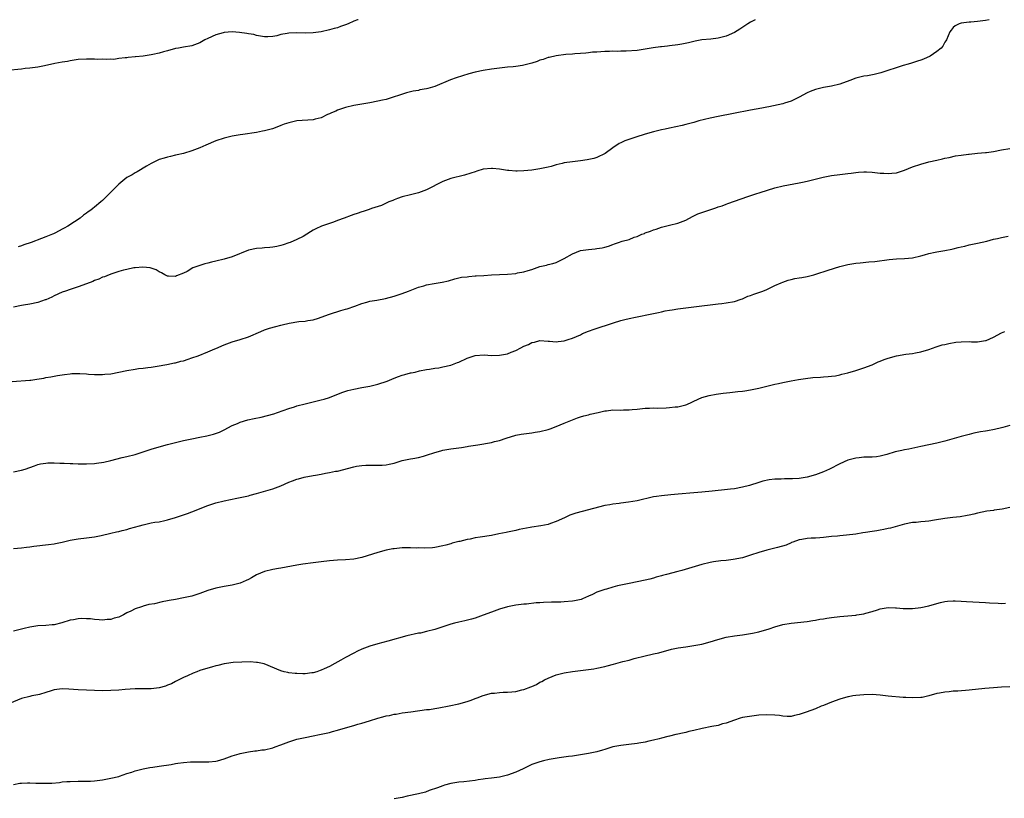
# Model space of a CAD drawing. Units: inches. Extents: x 2565000 to 2568000, y 1503000 to 1506000.
# Drawn here: x 2566671 to 2566914, y 1505808 to 1506000 of the extents above; entities that cross this region are included whole.
import ezdxf

# ---------------------------------------------------------------- set-up
doc = ezdxf.new("R2010")
doc.units = ezdxf.units.IN
doc.header["$MEASUREMENT"] = 0
doc.layers.add('LD25651503_10ft', color=254, linetype='Continuous')

msp = doc.modelspace()

# ---------------------------------------------------------------- linework, layer by layer
at = {"layer": 'LD25651503_10ft'}
for points, elevation in [([(2566754.14, 1506000), (2566753.93, 1505999.93), (2566753, 1505999.64), (2566751.63, 1505999), (2566751, 1505998.73), (2566749.71, 1505998.29), (2566749, 1505998.02), (2566748.15, 1505997.85), (2566747, 1505997.47), (2566745, 1505996.99), (2566743, 1505996.74), (2566741, 1505996.69), (2566739, 1505996.74), (2566737, 1505996.66), (2566736.57, 1505996.57), (2566735, 1505996.31), (2566734.05, 1505996.05), (2566733, 1505995.87), (2566731.77, 1505995.77), (2566731, 1505995.77), (2566729.97, 1505995.97), (2566729, 1505996.12), (2566728.32, 1505996.32), (2566727, 1505996.52), (2566726.61, 1505996.61), (2566724.83, 1505996.83), (2566722.98, 1505996.98), (2566721, 1505996.83), (2566720.78, 1505996.78), (2566719, 1505996.26), (2566717, 1505995.36), (2566716.27, 1505995), (2566715.46, 1505994.54), (2566715, 1505994.3), (2566713, 1505993.57), (2566711, 1505993.2), (2566709.7, 1505993), (2566709, 1505992.86), (2566707, 1505992.29), (2566706.05, 1505992.05), (2566705, 1505991.72), (2566703.41, 1505991.41), (2566703, 1505991.31), (2566701, 1505991.03), (2566699.15, 1505990.85), (2566699, 1505990.82), (2566697.33, 1505990.67), (2566697, 1505990.61), (2566696.59, 1505990.59), (2566695, 1505990.4), (2566693.79, 1505990.21), (2566693, 1505990.27), (2566691.84, 1505990.16), (2566691, 1505990.22), (2566689.81, 1505990.19), (2566689, 1505990.23), (2566687, 1505990.25), (2566685, 1505990.14), (2566683, 1505989.86), (2566682.3, 1505989.7), (2566681, 1505989.51), (2566679.17, 1505989.17), (2566676.63, 1505988.63), (2566675, 1505988.31), (2566673, 1505988.01), (2566671.91, 1505987.91), (2566671, 1505987.77), (2566667.42, 1505987.42)], 10240), ([(2566909.94, 1506000), (2566909, 1505999.76), (2566907, 1505999.53), (2566905.42, 1505999.42), (2566905, 1505999.4), (2566903, 1505999.14), (2566902.54, 1505999), (2566901.52, 1505998.48), (2566901, 1505998.04), (2566900.55, 1505997.45), (2566900.24, 1505997), (2566899.38, 1505995), (2566899.24, 1505994.76), (2566899, 1505994.43), (2566898.51, 1505993.49), (2566898.1, 1505993), (2566897, 1505992.12), (2566895.32, 1505991), (2566893.72, 1505990.28), (2566893, 1505990.04), (2566892.25, 1505989.75), (2566891, 1505989.37), (2566890.73, 1505989.27), (2566889.89, 1505989), (2566888.66, 1505988.66), (2566883.13, 1505986.87), (2566881.51, 1505986.49), (2566879.84, 1505986.16), (2566879, 1505986.03), (2566877, 1505985.54), (2566875.54, 1505985), (2566873, 1505984.1), (2566871, 1505983.59), (2566869, 1505983.22), (2566867, 1505982.76), (2566865.72, 1505982.28), (2566865, 1505981.97), (2566863, 1505980.89), (2566861, 1505979.87), (2566859.37, 1505979.37), (2566859, 1505979.23), (2566855.51, 1505978.49), (2566855, 1505978.41), (2566853.82, 1505978.18), (2566851, 1505977.64), (2566846.8, 1505976.8), (2566843, 1505976.06), (2566841, 1505975.65), (2566838.25, 1505975), (2566837, 1505974.65), (2566835, 1505974.13), (2566834.09, 1505973.91), (2566831, 1505973.22), (2566829.88, 1505973), (2566829, 1505972.79), (2566827, 1505972.3), (2566825, 1505971.73), (2566822.67, 1505971), (2566821.42, 1505970.58), (2566819.95, 1505970.05), (2566819, 1505969.59), (2566818.58, 1505969.42), (2566817, 1505968.38), (2566815.06, 1505966.94), (2566813, 1505965.98), (2566812.27, 1505965.73), (2566810.63, 1505965.37), (2566809, 1505965.13), (2566807, 1505964.92), (2566805, 1505964.65), (2566804.49, 1505964.49), (2566803, 1505964.16), (2566801.77, 1505963.77), (2566801, 1505963.56), (2566799, 1505963.13), (2566797, 1505962.87), (2566795, 1505962.66), (2566793.39, 1505962.61), (2566793, 1505962.58), (2566791.27, 1505962.73), (2566791, 1505962.74), (2566789, 1505963.09), (2566787.25, 1505963.25), (2566787, 1505963.26), (2566785, 1505963.06), (2566783.43, 1505962.57), (2566783, 1505962.47), (2566781.91, 1505962.09), (2566780.36, 1505961.64), (2566777, 1505960.76), (2566775, 1505960.02), (2566771, 1505957.96), (2566770.29, 1505957.71), (2566769, 1505957.22), (2566767, 1505956.78), (2566765, 1505956.26), (2566763.85, 1505955.85), (2566763, 1505955.52), (2566762.65, 1505955.35), (2566761.67, 1505955), (2566761, 1505954.7), (2566759.86, 1505954.14), (2566757.38, 1505953.38), (2566756.84, 1505953.16), (2566756.3, 1505953), (2566755.35, 1505952.65), (2566755, 1505952.57), (2566753.87, 1505952.13), (2566753, 1505951.87), (2566752.38, 1505951.62), (2566750.64, 1505951), (2566749, 1505950.38), (2566748.02, 1505950.02), (2566747, 1505949.68), (2566745.08, 1505949), (2566743.62, 1505948.38), (2566743, 1505947.99), (2566742.36, 1505947.64), (2566741.44, 1505947), (2566740.5, 1505946.5), (2566739, 1505945.74), (2566737.35, 1505945), (2566737, 1505944.88), (2566735.58, 1505944.42), (2566735, 1505944.26), (2566734, 1505944), (2566733, 1505943.86), (2566732.27, 1505943.73), (2566731, 1505943.69), (2566730.41, 1505943.59), (2566729, 1505943.51), (2566727, 1505943.07), (2566723, 1505941.45), (2566721, 1505940.85), (2566719, 1505940.37), (2566717.88, 1505940.12), (2566717, 1505939.86), (2566716.28, 1505939.72), (2566715, 1505939.29), (2566713.31, 1505938.69), (2566711.85, 1505937.85), (2566711, 1505937.44), (2566709.27, 1505936.73), (2566709, 1505936.56), (2566707.31, 1505936.69), (2566707, 1505936.66), (2566706.39, 1505937), (2566705.52, 1505937.52), (2566705, 1505937.77), (2566704.22, 1505938.22), (2566702.73, 1505938.73), (2566700.91, 1505938.91), (2566699, 1505938.73), (2566698.69, 1505938.69), (2566697, 1505938.33), (2566696.12, 1505938.12), (2566695, 1505937.8), (2566693.25, 1505937.25), (2566692.59, 1505937), (2566691.46, 1505936.54), (2566691, 1505936.4), (2566690.06, 1505935.94), (2566689, 1505935.56), (2566688.62, 1505935.38), (2566687, 1505934.75), (2566685, 1505934.05), (2566683, 1505933.41), (2566681.8, 1505933), (2566681, 1505932.7), (2566679, 1505931.78), (2566678.49, 1505931.51), (2566677, 1505930.85), (2566676.79, 1505930.79), (2566675, 1505930.19), (2566673, 1505929.77), (2566671.48, 1505929.48), (2566671, 1505929.41), (2566669.03, 1505929)], 10260), ([(2566852.11, 1506000), (2566851, 1505999.41), (2566850.31, 1505999), (2566848.33, 1505997.67), (2566847, 1505996.83), (2566845, 1505995.9), (2566843, 1505995.4), (2566841.21, 1505995.21), (2566839, 1505995), (2566837.29, 1505994.71), (2566835.68, 1505994.32), (2566834.03, 1505993.97), (2566833, 1505993.8), (2566831, 1505993.53), (2566830.51, 1505993.49), (2566829, 1505993.31), (2566828.72, 1505993.28), (2566826.98, 1505993.02), (2566825, 1505992.69), (2566823, 1505992.43), (2566820.25, 1505992.25), (2566819, 1505992.26), (2566818.18, 1505992.18), (2566817, 1505992.24), (2566816.13, 1505992.13), (2566815, 1505992.15), (2566813, 1505991.99), (2566811.96, 1505991.96), (2566811, 1505991.83), (2566810.3, 1505991.7), (2566809, 1505991.66), (2566807.59, 1505991.59), (2566807, 1505991.5), (2566805.39, 1505991.39), (2566803, 1505991.1), (2566801.3, 1505990.7), (2566801, 1505990.64), (2566799.81, 1505990.19), (2566799, 1505989.98), (2566798.3, 1505989.71), (2566797, 1505989.27), (2566795, 1505988.74), (2566794.69, 1505988.69), (2566793, 1505988.47), (2566792.38, 1505988.38), (2566791, 1505988.25), (2566787, 1505987.75), (2566785, 1505987.45), (2566783, 1505987.02), (2566781.4, 1505986.6), (2566779.85, 1505986.15), (2566778.33, 1505985.67), (2566776.87, 1505985.13), (2566773, 1505983.53), (2566771.27, 1505983), (2566771, 1505982.93), (2566769.36, 1505982.64), (2566769, 1505982.55), (2566767.67, 1505982.33), (2566767, 1505982.15), (2566766.05, 1505981.95), (2566761, 1505980.32), (2566760.14, 1505980.14), (2566759, 1505979.84), (2566757, 1505979.47), (2566754.02, 1505979), (2566753, 1505978.82), (2566751, 1505978.33), (2566749, 1505977.66), (2566748.55, 1505977.45), (2566747.49, 1505977), (2566747, 1505976.74), (2566746.57, 1505976.57), (2566745, 1505975.77), (2566743.45, 1505975.45), (2566743, 1505975.3), (2566738.99, 1505975), (2566737, 1505974.55), (2566735.84, 1505974.16), (2566735, 1505973.85), (2566734.4, 1505973.6), (2566732.92, 1505973.08), (2566731, 1505972.56), (2566730.47, 1505972.47), (2566729, 1505972.16), (2566725.64, 1505971.64), (2566725, 1505971.56), (2566723, 1505971.23), (2566721.98, 1505971), (2566721, 1505970.75), (2566719, 1505970.05), (2566716.49, 1505969), (2566715, 1505968.35), (2566713, 1505967.58), (2566711, 1505966.98), (2566709.41, 1505966.59), (2566709, 1505966.51), (2566707.79, 1505966.21), (2566707, 1505966.07), (2566706.19, 1505965.81), (2566705, 1505965.47), (2566703.96, 1505965), (2566703, 1505964.5), (2566701.82, 1505963.82), (2566699.56, 1505962.44), (2566699, 1505962.19), (2566698.28, 1505961.72), (2566696.99, 1505961), (2566695, 1505959.38), (2566694.59, 1505959), (2566693.81, 1505958.19), (2566692.58, 1505957), (2566691, 1505955.38), (2566690.57, 1505955), (2566689, 1505953.69), (2566688.6, 1505953.4), (2566688.11, 1505953), (2566687.45, 1505952.55), (2566687, 1505952.19), (2566686.29, 1505951.71), (2566685.46, 1505951), (2566684.08, 1505950.08), (2566682.4, 1505949), (2566681.47, 1505948.53), (2566681, 1505948.24), (2566679.37, 1505947.37), (2566678.86, 1505947.14), (2566678.61, 1505947), (2566677, 1505946.34), (2566675.94, 1505945.94), (2566673.33, 1505945), (2566671.59, 1505944.41), (2566671, 1505944.16), (2566670.13, 1505943.87)], 10250), ([(2566668.68, 1505910.68), (2566673, 1505910.97), (2566673.3, 1505911), (2566674.8, 1505911.2), (2566676.49, 1505911.51), (2566677, 1505911.63), (2566678.19, 1505911.81), (2566679, 1505911.98), (2566679.9, 1505912.1), (2566681.61, 1505912.39), (2566683, 1505912.58), (2566683.38, 1505912.62), (2566685, 1505912.66), (2566685.35, 1505912.65), (2566687, 1505912.51), (2566687.51, 1505912.49), (2566689, 1505912.35), (2566689.63, 1505912.37), (2566691, 1505912.36), (2566691.57, 1505912.43), (2566693, 1505912.56), (2566695, 1505912.97), (2566697, 1505913.4), (2566699, 1505913.72), (2566699.83, 1505913.83), (2566701, 1505913.94), (2566702.13, 1505914.13), (2566703, 1505914.2), (2566704.48, 1505914.48), (2566706.88, 1505914.88), (2566708.76, 1505915.24), (2566709, 1505915.26), (2566710.33, 1505915.67), (2566711, 1505915.78), (2566712.16, 1505916.16), (2566713, 1505916.47), (2566714.56, 1505917), (2566717, 1505917.95), (2566718.69, 1505918.69), (2566719, 1505918.82), (2566721, 1505919.72), (2566723, 1505920.43), (2566725, 1505920.99), (2566727, 1505921.65), (2566730.06, 1505923), (2566731, 1505923.38), (2566732.18, 1505923.82), (2566733.74, 1505924.26), (2566735, 1505924.57), (2566735.37, 1505924.63), (2566737.04, 1505925.04), (2566739.44, 1505925.44), (2566741, 1505925.57), (2566741.7, 1505925.7), (2566743, 1505925.88), (2566744.31, 1505926.31), (2566745, 1505926.52), (2566747, 1505927.26), (2566749.84, 1505928.16), (2566751, 1505928.49), (2566751.36, 1505928.64), (2566753.29, 1505929.29), (2566755, 1505929.92), (2566756.23, 1505930.23), (2566757, 1505930.46), (2566758.75, 1505930.75), (2566760.86, 1505931.14), (2566763, 1505931.7), (2566765, 1505932.39), (2566766.52, 1505933), (2566769, 1505933.92), (2566770.31, 1505934.31), (2566771, 1505934.5), (2566772.83, 1505934.83), (2566774.85, 1505935.15), (2566776.45, 1505935.55), (2566777.99, 1505936.01), (2566779, 1505936.22), (2566779.62, 1505936.38), (2566781, 1505936.52), (2566781.41, 1505936.59), (2566783, 1505936.71), (2566783.26, 1505936.74), (2566785.13, 1505936.87), (2566787, 1505936.97), (2566789, 1505937.04), (2566791, 1505937.16), (2566793, 1505937.36), (2566793.46, 1505937.46), (2566795, 1505937.73), (2566796.08, 1505938.08), (2566797, 1505938.34), (2566799, 1505939.06), (2566800.58, 1505939.42), (2566801, 1505939.54), (2566802.21, 1505939.79), (2566803, 1505940.05), (2566805, 1505941.02), (2566807, 1505942.16), (2566809, 1505942.98), (2566811, 1505943.28), (2566812.61, 1505943.39), (2566813, 1505943.46), (2566814.34, 1505943.66), (2566815, 1505943.85), (2566815.9, 1505944.1), (2566817, 1505944.52), (2566817.38, 1505944.62), (2566818.38, 1505945), (2566819.28, 1505945.28), (2566821, 1505945.76), (2566822.28, 1505946.28), (2566823, 1505946.5), (2566824.13, 1505947), (2566824.78, 1505947.22), (2566825, 1505947.36), (2566826.26, 1505947.74), (2566827, 1505948.11), (2566827.69, 1505948.31), (2566829, 1505948.74), (2566829.98, 1505949), (2566831, 1505949.23), (2566833, 1505949.75), (2566835, 1505950.53), (2566836.64, 1505951.36), (2566837.98, 1505952.02), (2566839, 1505952.41), (2566839.43, 1505952.57), (2566842.44, 1505953.56), (2566843, 1505953.75), (2566843.95, 1505954.05), (2566845, 1505954.46), (2566845.42, 1505954.58), (2566847, 1505955.18), (2566850.31, 1505956.31), (2566852.26, 1505957), (2566853.36, 1505957.36), (2566857, 1505958.49), (2566859.01, 1505958.99), (2566863, 1505959.68), (2566863.84, 1505959.84), (2566865, 1505960.1), (2566868.92, 1505961.08), (2566870.58, 1505961.42), (2566871, 1505961.5), (2566873, 1505961.79), (2566875, 1505962.04), (2566875.87, 1505962.13), (2566877, 1505962.28), (2566877.69, 1505962.31), (2566879, 1505962.43), (2566879.61, 1505962.39), (2566881, 1505962.38), (2566883, 1505962.14), (2566883.92, 1505962.08), (2566885, 1505961.98), (2566885.92, 1505962.08), (2566887, 1505962.17), (2566889, 1505962.81), (2566891, 1505963.67), (2566893, 1505964.36), (2566895, 1505964.89), (2566897, 1505965.35), (2566898.39, 1505965.61), (2566899, 1505965.8), (2566900.01, 1505965.99), (2566901.63, 1505966.37), (2566903, 1505966.58), (2566904.79, 1505966.79), (2566905, 1505966.83), (2566907.04, 1505967), (2566909, 1505967.19), (2566909.23, 1505967.23), (2566911, 1505967.47), (2566913, 1505967.86), (2566915, 1505968.21)], 10270), ([(2566669, 1505888.37), (2566671, 1505888.73), (2566671.87, 1505889), (2566673, 1505889.4), (2566674.16, 1505889.84), (2566675, 1505890.14), (2566675.69, 1505890.31), (2566677, 1505890.51), (2566677.46, 1505890.54), (2566679, 1505890.55), (2566680.48, 1505890.48), (2566681.54, 1505890.46), (2566683, 1505890.39), (2566683.61, 1505890.39), (2566685, 1505890.33), (2566685.65, 1505890.35), (2566687, 1505890.33), (2566689, 1505890.41), (2566689.53, 1505890.47), (2566691.28, 1505890.72), (2566693, 1505891.13), (2566695.85, 1505891.85), (2566697, 1505892.11), (2566699, 1505892.64), (2566700.8, 1505893.2), (2566703, 1505893.94), (2566705, 1505894.55), (2566707, 1505895.09), (2566711, 1505896.06), (2566713, 1505896.52), (2566715, 1505896.92), (2566716.75, 1505897.25), (2566718.38, 1505897.62), (2566719.84, 1505898.16), (2566721, 1505898.71), (2566723, 1505899.79), (2566724.3, 1505900.3), (2566725, 1505900.64), (2566726.82, 1505901.18), (2566728.46, 1505901.54), (2566730.12, 1505901.88), (2566731.74, 1505902.26), (2566733.3, 1505902.7), (2566734.19, 1505903), (2566737, 1505904), (2566738.42, 1505904.42), (2566739, 1505904.61), (2566741, 1505905.14), (2566743, 1505905.61), (2566745, 1505906.1), (2566745.67, 1505906.33), (2566747, 1505906.73), (2566750.06, 1505907.94), (2566751.57, 1505908.43), (2566753, 1505908.79), (2566755, 1505909.17), (2566757, 1505909.51), (2566757.67, 1505909.67), (2566759, 1505909.96), (2566761.26, 1505910.74), (2566763, 1505911.51), (2566764.07, 1505911.93), (2566765, 1505912.26), (2566765.6, 1505912.4), (2566767, 1505912.78), (2566767.2, 1505912.8), (2566768.18, 1505913), (2566769.28, 1505913.28), (2566771, 1505913.61), (2566771.69, 1505913.69), (2566773, 1505913.92), (2566774.05, 1505914.05), (2566775, 1505914.24), (2566777, 1505914.72), (2566778.67, 1505915.33), (2566779, 1505915.47), (2566781, 1505916.41), (2566782.73, 1505917), (2566783, 1505917.07), (2566785.2, 1505917.2), (2566787, 1505917.1), (2566789, 1505917.14), (2566791, 1505917.52), (2566791.89, 1505917.89), (2566793, 1505918.3), (2566794.24, 1505919), (2566795, 1505919.36), (2566796.17, 1505919.83), (2566797, 1505920.26), (2566797.63, 1505920.37), (2566799, 1505920.78), (2566801, 1505920.61), (2566801.38, 1505920.62), (2566803, 1505920.42), (2566803.47, 1505920.53), (2566805, 1505920.7), (2566805.96, 1505921), (2566807, 1505921.36), (2566809, 1505922.22), (2566809.53, 1505922.47), (2566810.94, 1505923.06), (2566812.39, 1505923.61), (2566817.14, 1505925.14), (2566819, 1505925.69), (2566819.95, 1505925.95), (2566821, 1505926.21), (2566822.57, 1505926.57), (2566826.64, 1505927.36), (2566827, 1505927.44), (2566828.29, 1505927.71), (2566829, 1505927.89), (2566829.93, 1505928.07), (2566831, 1505928.31), (2566831.61, 1505928.39), (2566833, 1505928.62), (2566837, 1505929.08), (2566839, 1505929.32), (2566841, 1505929.58), (2566843, 1505929.82), (2566843.92, 1505929.92), (2566845, 1505930.06), (2566847, 1505930.45), (2566848.7, 1505931), (2566849, 1505931.11), (2566850.29, 1505931.71), (2566851, 1505931.91), (2566851.77, 1505932.23), (2566853, 1505932.6), (2566854.04, 1505933), (2566855, 1505933.41), (2566857, 1505934.33), (2566858.56, 1505935), (2566859, 1505935.22), (2566860.32, 1505935.68), (2566861, 1505935.88), (2566861.93, 1505936.07), (2566863, 1505936.24), (2566863.63, 1505936.37), (2566865, 1505936.59), (2566866.65, 1505937), (2566867.14, 1505937.14), (2566870.14, 1505938.14), (2566873, 1505939.06), (2566875, 1505939.54), (2566877, 1505939.84), (2566878.06, 1505939.94), (2566880.18, 1505940.18), (2566881.71, 1505940.29), (2566885.22, 1505940.78), (2566887, 1505940.94), (2566889.02, 1505941.02), (2566891, 1505941.21), (2566893, 1505941.69), (2566893.95, 1505941.95), (2566895, 1505942.26), (2566896.61, 1505942.61), (2566897, 1505942.71), (2566899, 1505943.04), (2566900.66, 1505943.35), (2566901, 1505943.42), (2566902.29, 1505943.71), (2566903, 1505943.92), (2566903.89, 1505944.11), (2566905, 1505944.41), (2566907, 1505944.81), (2566909.32, 1505945.32), (2566911, 1505945.77), (2566911.97, 1505945.97), (2566913, 1505946.24), (2566914.58, 1505946.58)], 10280), ([(2566669, 1505869.41), (2566671, 1505869.58), (2566672.22, 1505869.78), (2566673, 1505869.86), (2566673.99, 1505870.01), (2566677.63, 1505870.37), (2566679, 1505870.57), (2566679.37, 1505870.63), (2566681.01, 1505870.99), (2566683, 1505871.46), (2566685, 1505871.79), (2566687, 1505872.02), (2566689, 1505872.32), (2566690.66, 1505872.66), (2566693, 1505873.19), (2566694.46, 1505873.54), (2566695, 1505873.64), (2566695.83, 1505873.83), (2566697, 1505874.13), (2566697.67, 1505874.33), (2566700.08, 1505875), (2566701, 1505875.28), (2566703, 1505875.72), (2566703.88, 1505875.88), (2566705, 1505876.03), (2566706.35, 1505876.35), (2566707, 1505876.46), (2566709, 1505877.1), (2566711.93, 1505878.07), (2566713, 1505878.45), (2566717, 1505880.03), (2566719, 1505880.69), (2566721, 1505881.19), (2566724.16, 1505881.84), (2566725, 1505882), (2566725.8, 1505882.2), (2566727, 1505882.46), (2566727.42, 1505882.58), (2566729.04, 1505883), (2566733, 1505884.16), (2566735, 1505884.89), (2566737, 1505885.79), (2566737.86, 1505886.14), (2566739, 1505886.55), (2566739.35, 1505886.65), (2566740.75, 1505887), (2566743, 1505887.41), (2566743.54, 1505887.54), (2566745, 1505887.79), (2566746.04, 1505888.04), (2566747, 1505888.16), (2566748.5, 1505888.5), (2566749, 1505888.55), (2566753, 1505889.61), (2566753.71, 1505889.71), (2566755, 1505889.94), (2566756.01, 1505889.99), (2566759, 1505889.97), (2566759.99, 1505890.01), (2566761, 1505890.11), (2566761.77, 1505890.23), (2566763, 1505890.53), (2566765, 1505891.11), (2566767, 1505891.54), (2566767.62, 1505891.62), (2566769, 1505891.9), (2566770.21, 1505892.21), (2566771, 1505892.43), (2566773, 1505893.13), (2566774.48, 1505893.52), (2566775, 1505893.68), (2566777, 1505894.02), (2566779, 1505894.28), (2566779.61, 1505894.39), (2566781, 1505894.58), (2566781.35, 1505894.65), (2566783.66, 1505895), (2566787, 1505895.56), (2566787.8, 1505895.8), (2566789, 1505896.05), (2566790.66, 1505896.66), (2566793, 1505897.4), (2566794.34, 1505897.66), (2566795, 1505897.76), (2566797, 1505898.01), (2566797.84, 1505898.16), (2566799, 1505898.33), (2566801, 1505898.82), (2566801.53, 1505899), (2566803, 1505899.56), (2566805, 1505900.4), (2566806.62, 1505901), (2566807, 1505901.17), (2566808.29, 1505901.71), (2566809, 1505901.9), (2566809.8, 1505902.2), (2566811, 1505902.43), (2566811.43, 1505902.57), (2566813.33, 1505903), (2566815, 1505903.42), (2566815.44, 1505903.44), (2566817, 1505903.62), (2566819, 1505903.61), (2566819.64, 1505903.64), (2566821, 1505903.64), (2566821.73, 1505903.74), (2566823, 1505903.83), (2566825, 1505904.05), (2566826.08, 1505904.08), (2566827, 1505904.13), (2566828.11, 1505904.11), (2566830.17, 1505904.17), (2566831, 1505904.21), (2566832.37, 1505904.37), (2566833, 1505904.43), (2566835, 1505904.9), (2566835.26, 1505905), (2566836.46, 1505905.54), (2566837, 1505905.83), (2566839, 1505906.71), (2566840.81, 1505907.19), (2566842.51, 1505907.49), (2566844.24, 1505907.76), (2566845.91, 1505907.91), (2566847.83, 1505908.17), (2566849, 1505908.28), (2566849.62, 1505908.38), (2566851, 1505908.58), (2566853, 1505908.98), (2566857, 1505909.96), (2566857.86, 1505910.14), (2566859, 1505910.4), (2566861, 1505910.82), (2566862.84, 1505911.16), (2566864.58, 1505911.42), (2566866.39, 1505911.61), (2566868.27, 1505911.73), (2566869, 1505911.8), (2566870.15, 1505911.85), (2566871, 1505911.99), (2566871.93, 1505912.07), (2566873, 1505912.32), (2566873.57, 1505912.43), (2566875, 1505912.81), (2566877, 1505913.39), (2566879, 1505914.05), (2566881, 1505914.8), (2566882.52, 1505915.48), (2566883, 1505915.66), (2566883.95, 1505916.05), (2566885, 1505916.44), (2566887, 1505916.99), (2566889.37, 1505917.37), (2566891, 1505917.57), (2566891.72, 1505917.72), (2566893, 1505917.95), (2566895, 1505918.53), (2566896.82, 1505919.18), (2566898.33, 1505919.67), (2566899, 1505919.83), (2566899.93, 1505920.07), (2566901.65, 1505920.35), (2566903, 1505920.47), (2566905, 1505920.5), (2566905.52, 1505920.48), (2566907, 1505920.47), (2566907.49, 1505920.51), (2566909, 1505920.76), (2566909.19, 1505920.81), (2566911, 1505921.59), (2566913, 1505922.64), (2566913.81, 1505923)], 10290), ([(2566915, 1505899.77), (2566913.31, 1505899.31), (2566913, 1505899.2), (2566911.19, 1505898.81), (2566909.5, 1505898.5), (2566909, 1505898.39), (2566907.81, 1505898.19), (2566906.14, 1505897.86), (2566905, 1505897.6), (2566903, 1505897.09), (2566899, 1505895.94), (2566897, 1505895.45), (2566893, 1505894.58), (2566890.05, 1505893.95), (2566889, 1505893.77), (2566888.35, 1505893.65), (2566886.71, 1505893.29), (2566884.66, 1505892.66), (2566883, 1505892.22), (2566882.09, 1505892.09), (2566881, 1505891.99), (2566879.93, 1505891.93), (2566879, 1505891.94), (2566877.81, 1505891.81), (2566877, 1505891.75), (2566875, 1505891.19), (2566873, 1505890.32), (2566870.52, 1505889), (2566869, 1505888.34), (2566867, 1505887.64), (2566865, 1505887.07), (2566863, 1505886.72), (2566861.37, 1505886.63), (2566861, 1505886.58), (2566859.39, 1505886.61), (2566858.52, 1505886.52), (2566857, 1505886.51), (2566855.63, 1505886.37), (2566853.99, 1505886.01), (2566853, 1505885.73), (2566850.73, 1505885), (2566849, 1505884.57), (2566847, 1505884.19), (2566846.07, 1505884.07), (2566843.79, 1505883.79), (2566843, 1505883.73), (2566841.55, 1505883.55), (2566839, 1505883.29), (2566837, 1505883.13), (2566833.14, 1505882.86), (2566831.3, 1505882.7), (2566829, 1505882.45), (2566827.74, 1505882.26), (2566827, 1505882.14), (2566823, 1505881.2), (2566820.84, 1505880.84), (2566819, 1505880.63), (2566818.55, 1505880.55), (2566817, 1505880.39), (2566816.21, 1505880.21), (2566815, 1505880.01), (2566809.41, 1505878.59), (2566807.85, 1505878.15), (2566806.36, 1505877.64), (2566805.03, 1505877), (2566803, 1505876.08), (2566801.62, 1505875.62), (2566801, 1505875.38), (2566799.18, 1505875), (2566797, 1505874.67), (2566796.57, 1505874.57), (2566793.88, 1505874.12), (2566793, 1505873.88), (2566791, 1505873.43), (2566790.66, 1505873.34), (2566788.86, 1505873), (2566787, 1505872.66), (2566784.19, 1505872.19), (2566783, 1505872.03), (2566781.76, 1505871.76), (2566781, 1505871.65), (2566779.18, 1505871.18), (2566779, 1505871.14), (2566777.3, 1505870.7), (2566777, 1505870.59), (2566775.72, 1505870.28), (2566775, 1505870.07), (2566773, 1505869.66), (2566772.42, 1505869.58), (2566770.52, 1505869.48), (2566769, 1505869.56), (2566768.46, 1505869.54), (2566767, 1505869.62), (2566766.41, 1505869.59), (2566765, 1505869.57), (2566763, 1505869.37), (2566762.67, 1505869.33), (2566760.98, 1505869.02), (2566759, 1505868.47), (2566755, 1505867.16), (2566753, 1505866.79), (2566751, 1505866.65), (2566749, 1505866.55), (2566747, 1505866.37), (2566745, 1505866.14), (2566743, 1505865.88), (2566740.48, 1505865.52), (2566739, 1505865.27), (2566735, 1505864.54), (2566734.46, 1505864.46), (2566733, 1505864.21), (2566731, 1505863.76), (2566729, 1505862.92), (2566727.79, 1505862.21), (2566727, 1505861.77), (2566726.49, 1505861.51), (2566725, 1505860.87), (2566723, 1505860.39), (2566721, 1505860.05), (2566719, 1505859.65), (2566717, 1505859.06), (2566715, 1505858.32), (2566714.02, 1505857.98), (2566713, 1505857.68), (2566711, 1505857.22), (2566709, 1505856.86), (2566707.41, 1505856.59), (2566707, 1505856.49), (2566705.74, 1505856.26), (2566703.79, 1505855.79), (2566702.44, 1505855.56), (2566701, 1505855.15), (2566700.87, 1505855.13), (2566700.59, 1505855), (2566699, 1505854.52), (2566697.98, 1505853.98), (2566697, 1505853.53), (2566696.12, 1505853), (2566695, 1505852.5), (2566693.82, 1505852.18), (2566693, 1505851.91), (2566692.12, 1505851.88), (2566691, 1505851.74), (2566690.16, 1505851.84), (2566689, 1505851.85), (2566687.99, 1505852.01), (2566687, 1505852.03), (2566685.87, 1505852.13), (2566685, 1505852.07), (2566683.81, 1505851.81), (2566683, 1505851.72), (2566680.96, 1505851.04), (2566679, 1505850.6), (2566678.58, 1505850.58), (2566677, 1505850.43), (2566675, 1505850.28), (2566673, 1505849.97), (2566671.64, 1505849.64), (2566671, 1505849.51), (2566669, 1505849.02)], 10300), ([(2566915, 1505879.54), (2566913.11, 1505879.11), (2566911.14, 1505878.86), (2566911, 1505878.82), (2566909.36, 1505878.64), (2566907, 1505878.16), (2566906.11, 1505877.89), (2566905, 1505877.68), (2566904.47, 1505877.53), (2566902.74, 1505877.26), (2566900.93, 1505877.07), (2566899, 1505876.84), (2566896.41, 1505876.41), (2566895, 1505876.19), (2566894.08, 1505876.08), (2566893, 1505876), (2566891.87, 1505875.87), (2566891, 1505875.8), (2566889, 1505875.41), (2566885.54, 1505874.46), (2566885, 1505874.36), (2566883.9, 1505874.1), (2566883, 1505873.97), (2566882.21, 1505873.79), (2566881, 1505873.64), (2566879.38, 1505873.38), (2566878.75, 1505873.25), (2566877, 1505872.96), (2566874.68, 1505872.68), (2566873, 1505872.57), (2566872.5, 1505872.5), (2566871, 1505872.36), (2566869, 1505872.11), (2566868.07, 1505872.07), (2566867, 1505872), (2566865.97, 1505871.97), (2566865, 1505871.9), (2566863.67, 1505871.67), (2566863, 1505871.54), (2566861.4, 1505871), (2566861.13, 1505870.87), (2566861, 1505870.84), (2566859.76, 1505870.24), (2566857.67, 1505869.67), (2566857, 1505869.46), (2566854.98, 1505869.02), (2566853, 1505868.47), (2566851, 1505867.78), (2566849, 1505867.15), (2566846.68, 1505866.68), (2566845, 1505866.49), (2566843.62, 1505866.38), (2566841.88, 1505866.12), (2566841, 1505865.96), (2566839, 1505865.47), (2566834.02, 1505864.02), (2566833, 1505863.76), (2566830.24, 1505863), (2566829.25, 1505862.75), (2566829, 1505862.66), (2566827.68, 1505862.32), (2566827, 1505862.09), (2566826.12, 1505861.88), (2566825, 1505861.57), (2566823, 1505861.15), (2566821, 1505860.8), (2566819, 1505860.39), (2566818.16, 1505860.16), (2566817, 1505859.88), (2566815.41, 1505859.41), (2566815, 1505859.31), (2566813, 1505858.6), (2566811.95, 1505858.05), (2566811, 1505857.67), (2566809.51, 1505857), (2566809.14, 1505856.86), (2566807.53, 1505856.47), (2566807, 1505856.38), (2566805, 1505856.21), (2566804.18, 1505856.18), (2566801.82, 1505856.18), (2566799.9, 1505856.1), (2566799, 1505856.02), (2566798.04, 1505855.96), (2566795.69, 1505855.69), (2566795, 1505855.63), (2566793, 1505855.39), (2566791, 1505855.03), (2566789, 1505854.46), (2566787, 1505853.72), (2566785, 1505852.94), (2566783, 1505852.23), (2566782.05, 1505851.95), (2566780.45, 1505851.55), (2566779, 1505851.26), (2566777.92, 1505851), (2566777, 1505850.74), (2566775, 1505850.05), (2566773, 1505849.4), (2566771, 1505848.88), (2566769.46, 1505848.54), (2566769, 1505848.47), (2566766.15, 1505847.85), (2566761.43, 1505846.57), (2566760.22, 1505846.22), (2566759, 1505845.89), (2566757, 1505845.29), (2566755, 1505844.54), (2566753.97, 1505844.03), (2566753, 1505843.59), (2566751, 1505842.53), (2566749.83, 1505841.83), (2566748.38, 1505841), (2566747, 1505840.31), (2566745.7, 1505839.7), (2566745, 1505839.39), (2566744.69, 1505839.31), (2566743.93, 1505839), (2566743, 1505838.74), (2566742.68, 1505838.68), (2566741, 1505838.48), (2566740.44, 1505838.44), (2566739, 1505838.51), (2566738.52, 1505838.52), (2566737, 1505838.74), (2566736.76, 1505838.76), (2566735.8, 1505839), (2566735, 1505839.24), (2566730.9, 1505840.9), (2566729.26, 1505841.26), (2566729, 1505841.3), (2566727.41, 1505841.41), (2566725.38, 1505841.38), (2566723.23, 1505841.23), (2566721.61, 1505841), (2566721, 1505840.9), (2566719.49, 1505840.51), (2566719, 1505840.42), (2566717.91, 1505840.09), (2566717, 1505839.88), (2566715, 1505839.26), (2566714.28, 1505839), (2566713.38, 1505838.62), (2566711.97, 1505837.97), (2566711, 1505837.55), (2566709.85, 1505837), (2566709.29, 1505836.71), (2566709, 1505836.58), (2566707.98, 1505836.02), (2566707, 1505835.65), (2566706.55, 1505835.45), (2566704.99, 1505835.01), (2566703, 1505834.77), (2566701, 1505834.77), (2566699, 1505834.75), (2566696.6, 1505834.6), (2566695, 1505834.47), (2566693, 1505834.35), (2566691, 1505834.3), (2566689, 1505834.34), (2566687, 1505834.42), (2566685, 1505834.53), (2566682.7, 1505834.7), (2566681, 1505834.77), (2566679, 1505834.5), (2566678.3, 1505834.3), (2566677, 1505833.86), (2566675.4, 1505833.4), (2566675, 1505833.26), (2566673.5, 1505833), (2566673, 1505832.89), (2566671, 1505832.37), (2566667, 1505830.69)], 10310), ([(2566669, 1505811.1), (2566670.56, 1505811.44), (2566671, 1505811.45), (2566672.45, 1505811.55), (2566673, 1505811.55), (2566674.5, 1505811.5), (2566675, 1505811.5), (2566676.56, 1505811.44), (2566678.5, 1505811.5), (2566680.34, 1505811.66), (2566681, 1505811.76), (2566682.16, 1505811.84), (2566683, 1505811.92), (2566685, 1505811.96), (2566687, 1505811.95), (2566688.01, 1505811.99), (2566689, 1505812.06), (2566691, 1505812.33), (2566693, 1505812.67), (2566695, 1505813.14), (2566695.2, 1505813.2), (2566697, 1505813.84), (2566698.21, 1505814.21), (2566699, 1505814.52), (2566700.99, 1505815.01), (2566702.68, 1505815.32), (2566703.41, 1505815.41), (2566705, 1505815.65), (2566707.89, 1505816.11), (2566709, 1505816.33), (2566709.6, 1505816.4), (2566711, 1505816.61), (2566712.73, 1505816.73), (2566714.76, 1505816.76), (2566715.27, 1505816.73), (2566717.23, 1505816.77), (2566719, 1505816.92), (2566719.39, 1505817), (2566721, 1505817.46), (2566721.71, 1505817.71), (2566723, 1505818.2), (2566724.72, 1505818.72), (2566725, 1505818.82), (2566727, 1505819.2), (2566728.57, 1505819.43), (2566729, 1505819.46), (2566730.34, 1505819.66), (2566731, 1505819.73), (2566733, 1505820.19), (2566733.6, 1505820.4), (2566735, 1505820.92), (2566737, 1505821.71), (2566739, 1505822.33), (2566741, 1505822.77), (2566743, 1505823.15), (2566744.53, 1505823.47), (2566745, 1505823.55), (2566747, 1505824.02), (2566747.76, 1505824.24), (2566749, 1505824.56), (2566751, 1505825.13), (2566753, 1505825.71), (2566754.02, 1505826.02), (2566755, 1505826.29), (2566756.89, 1505826.89), (2566759, 1505827.53), (2566760.18, 1505827.82), (2566761, 1505828.06), (2566761.81, 1505828.19), (2566763, 1505828.47), (2566763.47, 1505828.53), (2566765, 1505828.8), (2566767.11, 1505829.11), (2566771, 1505829.64), (2566771.7, 1505829.7), (2566773, 1505829.91), (2566774.06, 1505830.06), (2566776.54, 1505830.54), (2566779, 1505831.1), (2566781, 1505831.65), (2566782.03, 1505831.97), (2566783, 1505832.34), (2566783.5, 1505832.5), (2566785, 1505833.12), (2566787, 1505833.67), (2566787.73, 1505833.73), (2566789, 1505833.88), (2566789.9, 1505833.9), (2566791, 1505833.94), (2566792.05, 1505834.05), (2566793, 1505834.12), (2566794.51, 1505834.51), (2566795, 1505834.59), (2566796.76, 1505835.24), (2566797, 1505835.38), (2566798.14, 1505835.86), (2566799, 1505836.38), (2566799.42, 1505836.58), (2566800.14, 1505837), (2566801, 1505837.4), (2566803, 1505838.18), (2566805, 1505838.75), (2566807, 1505839.07), (2566809, 1505839.25), (2566811, 1505839.5), (2566812.26, 1505839.74), (2566813, 1505839.86), (2566815, 1505840.27), (2566815.59, 1505840.41), (2566817.17, 1505840.83), (2566817.72, 1505841), (2566819.49, 1505841.49), (2566821, 1505841.88), (2566822.24, 1505842.24), (2566824.94, 1505842.94), (2566826.7, 1505843.3), (2566827, 1505843.38), (2566828.34, 1505843.66), (2566831.48, 1505844.52), (2566833.13, 1505844.87), (2566835, 1505845.16), (2566837, 1505845.45), (2566839, 1505845.82), (2566841, 1505846.33), (2566842.92, 1505846.92), (2566845, 1505847.54), (2566847, 1505847.89), (2566849, 1505848.13), (2566851, 1505848.4), (2566851.48, 1505848.52), (2566853, 1505848.8), (2566855.58, 1505849.58), (2566857, 1505850.07), (2566859, 1505850.64), (2566861, 1505851.01), (2566865, 1505851.43), (2566866.36, 1505851.64), (2566867, 1505851.71), (2566868.07, 1505851.93), (2566869, 1505852.06), (2566869.79, 1505852.21), (2566871, 1505852.39), (2566873, 1505852.64), (2566877, 1505852.96), (2566877.27, 1505853), (2566879, 1505853.28), (2566879.42, 1505853.42), (2566881, 1505853.86), (2566882.31, 1505854.31), (2566883, 1505854.52), (2566885, 1505854.85), (2566886.77, 1505854.77), (2566887, 1505854.78), (2566888.64, 1505854.64), (2566891, 1505854.61), (2566893, 1505854.82), (2566895, 1505855.28), (2566897, 1505855.86), (2566897.91, 1505856.09), (2566899, 1505856.32), (2566899.61, 1505856.39), (2566901, 1505856.49), (2566901.51, 1505856.49), (2566903, 1505856.44), (2566904.34, 1505856.34), (2566909, 1505856.08), (2566910, 1505856), (2566912.11, 1505855.89), (2566913, 1505855.87), (2566913.92, 1505855.92)], 10320), ([(2566915, 1505835.25), (2566913, 1505835.17), (2566911, 1505835.05), (2566908.85, 1505834.85), (2566905, 1505834.43), (2566902.21, 1505834.21), (2566901, 1505834.16), (2566900.05, 1505834.05), (2566899, 1505833.98), (2566897.69, 1505833.69), (2566897, 1505833.58), (2566895, 1505833), (2566893.35, 1505832.65), (2566893, 1505832.59), (2566891, 1505832.53), (2566889.35, 1505832.65), (2566888.66, 1505832.66), (2566885, 1505832.94), (2566883, 1505833.2), (2566881, 1505833.38), (2566879, 1505833.31), (2566877, 1505833.11), (2566876.25, 1505833), (2566875.18, 1505832.82), (2566875, 1505832.78), (2566873, 1505832.24), (2566871, 1505831.5), (2566869, 1505830.65), (2566868.45, 1505830.45), (2566867, 1505829.86), (2566864.74, 1505829), (2566863, 1505828.42), (2566861.86, 1505828.14), (2566861, 1505827.96), (2566860.07, 1505827.93), (2566859, 1505827.99), (2566858.15, 1505828.15), (2566857, 1505828.27), (2566855, 1505828.37), (2566853, 1505828.22), (2566851.9, 1505828.1), (2566850.13, 1505827.87), (2566849, 1505827.66), (2566848.47, 1505827.53), (2566847, 1505827.06), (2566845, 1505826.31), (2566844.08, 1505826.08), (2566843, 1505825.74), (2566841.43, 1505825.43), (2566839.07, 1505824.93), (2566837, 1505824.45), (2566835.78, 1505824.22), (2566835, 1505824), (2566834.15, 1505823.85), (2566833, 1505823.54), (2566832.52, 1505823.48), (2566831, 1505823.08), (2566830.61, 1505823), (2566829, 1505822.58), (2566828.42, 1505822.42), (2566827, 1505822.09), (2566825.84, 1505821.84), (2566825, 1505821.62), (2566823.37, 1505821.37), (2566823, 1505821.27), (2566820.9, 1505821), (2566819, 1505820.81), (2566817, 1505820.42), (2566815, 1505819.8), (2566814.41, 1505819.59), (2566813, 1505819.19), (2566811, 1505818.77), (2566809, 1505818.46), (2566807, 1505818.17), (2566806.06, 1505818.06), (2566803.72, 1505817.72), (2566801.29, 1505817.29), (2566799.89, 1505817), (2566799, 1505816.77), (2566797, 1505816.05), (2566794.85, 1505815), (2566793, 1505814.15), (2566791, 1505813.45), (2566788.97, 1505812.97), (2566787, 1505812.71), (2566785.44, 1505812.56), (2566785, 1505812.45), (2566783.71, 1505812.29), (2566783, 1505812.15), (2566780.2, 1505811.8), (2566779, 1505811.71), (2566777, 1505811.41), (2566775.46, 1505811), (2566775, 1505810.85), (2566773.71, 1505810.29), (2566771.62, 1505809.62), (2566770.72, 1505809.28), (2566769, 1505808.84), (2566766.22, 1505808.22), (2566765, 1505807.97), (2566763, 1505807.61)], 10330)]:
    msp.add_lwpolyline(points, dxfattribs=dict(at, elevation=elevation))

doc.saveas('drawing.dxf')
